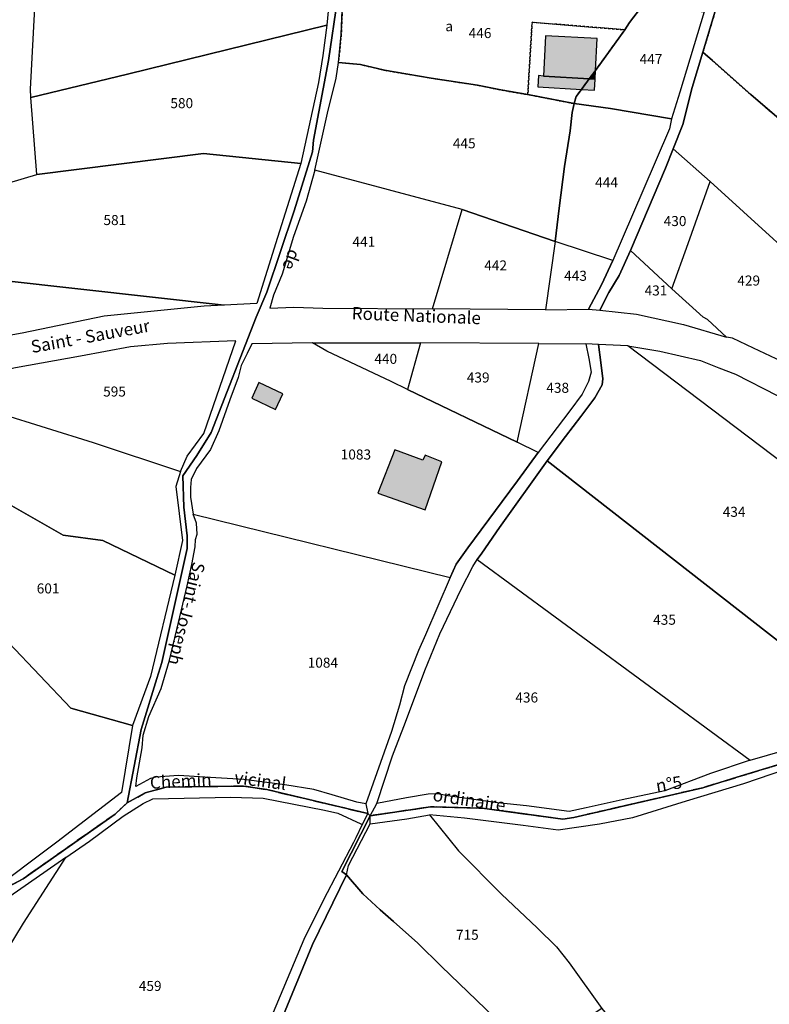
# Model space of a CAD drawing. Units: metres. Extents: x 1030542 to 1040825, y 6335779 to 6352073.
# Drawn here: x 1035404 to 1035553, y 6338444 to 6338641 of the extents above; entities that cross this region are included whole.
import ezdxf
from ezdxf.enums import TextEntityAlignment as Align

# ---------------------------------------------------------------- set-up
doc = ezdxf.new("R2010")
doc.units = ezdxf.units.M
doc.linetypes.add('TOPO2', pattern=[2.4, 2, -0.4])
doc.linetypes.add('TOPO4', pattern=[0.8, 0.5, -0.3])
for name, color, linetype in [('ig_cad_bati_dur', 152, 'CONTINUOUS'), ('ig_cad_bati_dur_hach', 24, 'CONTINUOUS'), ('ig_cad_bati_leger', 215, 'CONTINUOUS'), ('ig_cad_bati_leger_hach', 243, 'CONTINUOUS'), ('ig_cad_hydro', 140, 'CONTINUOUS'), ('ig_cad_lieudit', 7, 'ByLayer'), ('ig_cad_nom_voie', 8, 'CONTINUOUS'), ('ig_cad_parcel', 3, 'CONTINUOUS'), ('ig_cad_parcel_num', 3, 'CONTINUOUS'), ('ig_cad_section', 20, 'TOPO2'), ('ig_cad_sfisc', 2, 'TOPO4'), ('ig_cad_sfisc_texte', 2, 'CONTINUOUS')]:
    doc.layers.add(name, color=color, linetype=linetype)
doc.styles.add('Times New Roman', font='times.ttf')

msp = doc.modelspace()

# ---------------------------------------------------------------- hatches: boundary and pattern name
at = {"layer": 'ig_cad_bati_dur_hach'}
for points in [[(1035518.69, 6338630.7), (1035519.04, 6338637.06), (1035508.75, 6338637.6), (1035508.35, 6338629.55), (1035517.44, 6338628.98), (1035517.68, 6338629.32)], [(1035518.69, 6338630.7), (1035517.68, 6338629.32), (1035517.44, 6338628.98), (1035518.6, 6338628.91)], [(1035451.53, 6338568.42), (1035450.12, 6338565.28), (1035454.88, 6338563.07), (1035456.35, 6338566.15)], [(1035484.72, 6338543.01), (1035488.05, 6338552.63), (1035484.73, 6338553.95), (1035484.23, 6338552.93), (1035478.67, 6338555.01), (1035475.29, 6338546.35)]]:
    msp.add_hatch(color=256, dxfattribs=at).paths.add_polyline_path(points)
at = {"layer": 'ig_cad_bati_leger_hach'}
for points in [[(1035515.87, 6338626.88), (1035517.44, 6338628.98), (1035508.35, 6338629.55), (1035507.34, 6338629.65), (1035507.19, 6338627.41)], [(1035515.87, 6338626.88), (1035518.5, 6338626.72), (1035518.6, 6338628.91), (1035517.44, 6338628.98)]]:
    msp.add_hatch(color=256, dxfattribs=at).paths.add_polyline_path(points)

# ---------------------------------------------------------------- linework, layer by layer
at = {"layer": 'ig_cad_bati_dur'}
for points in [[(1035518.69, 6338630.7), (1035519.04, 6338637.06), (1035508.75, 6338637.6), (1035508.35, 6338629.55), (1035517.44, 6338628.98), (1035517.68, 6338629.32)], [(1035518.69, 6338630.7), (1035517.68, 6338629.32), (1035517.44, 6338628.98), (1035518.6, 6338628.91)], [(1035451.53, 6338568.42), (1035450.12, 6338565.28), (1035454.88, 6338563.07), (1035456.35, 6338566.15)], [(1035484.72, 6338543.01), (1035488.05, 6338552.63), (1035484.73, 6338553.95), (1035484.23, 6338552.93), (1035478.67, 6338555.01), (1035475.29, 6338546.35)]]:
    msp.add_lwpolyline(points, close=True, dxfattribs=at)
at = {"layer": 'ig_cad_bati_leger'}
for points in [[(1035515.87, 6338626.88), (1035517.44, 6338628.98), (1035508.35, 6338629.55), (1035507.34, 6338629.65), (1035507.19, 6338627.41)], [(1035515.87, 6338626.88), (1035518.5, 6338626.72), (1035518.6, 6338628.91), (1035517.44, 6338628.98)]]:
    msp.add_lwpolyline(points, close=True, dxfattribs=at)
at = {"layer": 'ig_cad_hydro'}
for points in [[(1035540.35, 6338642.38), (1035535.54, 6338626.35), (1035533.82, 6338621.05), (1035533.48, 6338619.02), (1035528.11, 6338606.68), (1035522.14, 6338592.74), (1035519.86, 6338587.88), (1035517.27, 6338583.04), (1035519.54, 6338582.88), (1035521.36, 6338586.41), (1035523.39, 6338589.77), (1035525.67, 6338594.73), (1035532.66, 6338611.16), (1035534.17, 6338615.04), (1035536.1, 6338619.91), (1035537.96, 6338627.26), (1035540.13, 6338634.34), (1035545.04, 6338650.73)], [(1035455.83, 6338440.83), (1035462.25, 6338456.29), (1035469, 6338470.22), (1035468.11, 6338470.86), (1035473.73, 6338482), (1035473.27, 6338482.43), (1035472.16, 6338480.24), (1035470.89, 6338477.56), (1035470.42, 6338476.68), (1035464.44, 6338465.21), (1035460.52, 6338457.31), (1035454.4, 6338442.77)]]:
    msp.add_lwpolyline(points, dxfattribs=at)
for points in [[(1035473.27, 6338482.43), (1035473.73, 6338482), (1035475.07, 6338484.45), (1035478.17, 6338493.92), (1035480.78, 6338500.67), (1035484.63, 6338510.98), (1035487.61, 6338518.3), (1035491.92, 6338527.18), (1035494.2, 6338531.72), (1035495.08, 6338533.11), (1035496.02, 6338534.35), (1035499.52, 6338539.5), (1035509.05, 6338552.8), (1035512.7, 6338557.65), (1035515.74, 6338561.67), (1035518.53, 6338565.35), (1035520.05, 6338567.94), (1035520.15, 6338569.17), (1035519.73, 6338572.43), (1035519.26, 6338575.99), (1035516.77, 6338576.15), (1035517.34, 6338573.24), (1035517.86, 6338570.49), (1035517.3, 6338568.61), (1035516.04, 6338566.1), (1035513.55, 6338562.75), (1035507.27, 6338554.44), (1035503.11, 6338548.82), (1035500.07, 6338544.7), (1035493.22, 6338535.47), (1035490.93, 6338532.21), (1035489.67, 6338529.55), (1035484.76, 6338518.09), (1035483.39, 6338514.94), (1035480.56, 6338507.92), (1035479.61, 6338504.05), (1035477.99, 6338498.79), (1035472.88, 6338484.39)], [(1035473.73, 6338482), (1035468.11, 6338470.86), (1035469, 6338470.22), (1035469.42, 6338472.04), (1035473.75, 6338480.35)]]:
    msp.add_lwpolyline(points, close=True, dxfattribs=at)
at = {"layer": 'ig_cad_lieudit'}
for points in [[(1035394.32, 6338464), (1035404.56, 6338469.44), (1035422.85, 6338482.32), (1035425.28, 6338484.59), (1035428.07, 6338499.17), (1035431.16, 6338509.35), (1035432.2, 6338512.59), (1035437.21, 6338535.34), (1035437.24, 6338537.83), (1035436.59, 6338543.53), (1035436.38, 6338549.81), (1035439.15, 6338553.85), (1035442.01, 6338558.42), (1035450.99, 6338581.49), (1035453.15, 6338586.45), (1035458.6, 6338602.64), (1035462.22, 6338614.44), (1035462.45, 6338616.79), (1035465.4, 6338632.69), (1035467.2, 6338644.96)], [(1035467.2, 6338644.96), (1035465.4, 6338632.69), (1035462.45, 6338616.79), (1035462.22, 6338614.44), (1035458.6, 6338602.64), (1035453.15, 6338586.45), (1035450.99, 6338581.49), (1035442.01, 6338558.42), (1035439.15, 6338553.85), (1035436.38, 6338549.81), (1035436.59, 6338543.53), (1035437.24, 6338537.83), (1035437.21, 6338535.34), (1035432.2, 6338512.59), (1035431.16, 6338509.35), (1035428.07, 6338499.17), (1035425.28, 6338484.59), (1035428.89, 6338486.54), (1035433.03, 6338487.7), (1035448.46, 6338487.92), (1035453.14, 6338487.21), (1035473.27, 6338482.43), (1035473.73, 6338482), (1035485.8, 6338483.77), (1035496.08, 6338483.51), (1035512.2, 6338481.31), (1035514.39, 6338481.65), (1035540.11, 6338487.59), (1035546.91, 6338489.66), (1035566.89, 6338495.72)], [(1035566.89, 6338495.72), (1035546.91, 6338489.66), (1035540.11, 6338487.59), (1035514.39, 6338481.65), (1035512.2, 6338481.31), (1035496.08, 6338483.51), (1035485.8, 6338483.77), (1035473.73, 6338482), (1035468.11, 6338470.86), (1035469, 6338470.22), (1035472.3, 6338466.39), (1035475.71, 6338463.21), (1035478.37, 6338460.9), (1035483.26, 6338456.56), (1035487.99, 6338451.93), (1035496.75, 6338443.48)], [(1035455.83, 6338440.83), (1035462.25, 6338456.29), (1035469, 6338470.22), (1035468.11, 6338470.86), (1035473.73, 6338482), (1035473.27, 6338482.43), (1035453.14, 6338487.21), (1035448.46, 6338487.92), (1035433.03, 6338487.7), (1035428.89, 6338486.54), (1035425.28, 6338484.59), (1035422.85, 6338482.32), (1035404.56, 6338469.44), (1035394.32, 6338464), (1035388.37, 6338461.34), (1035379.33, 6338460.35), (1035340.05, 6338459.96), (1035336.13, 6338459.77), (1035313.9, 6338456.14), (1035297.39, 6338459.91), (1035266.36, 6338454.58), (1035236.33, 6338444.97), (1035237.11, 6338441.52)], [(1035496.75, 6338443.48), (1035487.99, 6338451.93), (1035483.26, 6338456.56), (1035478.37, 6338460.9), (1035475.71, 6338463.21), (1035472.3, 6338466.39), (1035469, 6338470.22), (1035462.25, 6338456.29), (1035455.83, 6338440.83)]]:
    msp.add_lwpolyline(points, dxfattribs=at)
at = {"layer": 'ig_cad_parcel'}
for points in [[(1035349.98, 6338618.76), (1035363.29, 6338613.06), (1035385.51, 6338603.49), (1035407.26, 6338609.94), (1035406.08, 6338625.25), (1035405.98, 6338626.95), (1035407.78, 6338660.74), (1035380.35, 6338662.88), (1035377.06, 6338663.78)], [(1035406.08, 6338625.25), (1035405.98, 6338626.95), (1035407.78, 6338660.74), (1035422.86, 6338659.66), (1035440.98, 6338658.57), (1035450.84, 6338658.21), (1035467.41, 6338664.17), (1035465.1, 6338639.69), (1035425.32, 6338629.97)], [(1035540.13, 6338634.34), (1035542.05, 6338632.66), (1035549.65, 6338625.9), (1035570.91, 6338607.69), (1035577.7, 6338601.53), (1035579.97, 6338599.62), (1035584.93, 6338608.47), (1035595.45, 6338626.5), (1035587.6, 6338631.57), (1035579.49, 6338637.16), (1035567.02, 6338647.1), (1035562.32, 6338650.81), (1035558.35, 6338654), (1035548.4, 6338661.32), (1035545.04, 6338650.73)], [(1035514.44, 6338624.06), (1035514.84, 6338625.48), (1035515.87, 6338626.88), (1035517.44, 6338628.98), (1035517.68, 6338629.32), (1035518.69, 6338630.7), (1035524.57, 6338638.79), (1035525.49, 6338640.27), (1035528.13, 6338643.69), (1035540.35, 6338642.38), (1035535.54, 6338626.35), (1035533.82, 6338621.05), (1035521.71, 6338623.07)], [(1035407.26, 6338609.94), (1035406.08, 6338625.25), (1035425.32, 6338629.97), (1035465.1, 6338639.69), (1035464.31, 6338633.69), (1035463.41, 6338628.25), (1035459.94, 6338612.14), (1035440.48, 6338614.12)], [(1035567.45, 6338584.98), (1035570.7, 6338588.05), (1035574.73, 6338585.46), (1035581.66, 6338580.18), (1035590.47, 6338573.12), (1035600.71, 6338565.2), (1035603.88, 6338561.8), (1035607.86, 6338557.22), (1035610.82, 6338553.87), (1035623.65, 6338571.46), (1035608.09, 6338582.63), (1035604.38, 6338585.32), (1035590.64, 6338593.17), (1035579.97, 6338599.62), (1035577.7, 6338601.53), (1035570.91, 6338607.69), (1035549.65, 6338625.9), (1035542.05, 6338632.66), (1035540.13, 6338634.34), (1035537.96, 6338627.26), (1035536.1, 6338619.91), (1035534.17, 6338615.04), (1035541.55, 6338608.54)], [(1035467.43, 6338632.28), (1035471.8, 6338631.88), (1035476.58, 6338630.71), (1035485.92, 6338629.15), (1035495.15, 6338627.74), (1035499.83, 6338626.78), (1035505.18, 6338625.87), (1035514.44, 6338624.06), (1035514.04, 6338622.28), (1035513.64, 6338618.66), (1035512.53, 6338611.5), (1035511.43, 6338603.18), (1035510.64, 6338596.57), (1035500.2, 6338600.16), (1035492.1, 6338602.94), (1035462.69, 6338610.76), (1035465.26, 6338622.17), (1035466.93, 6338629.16)], [(1035349.98, 6338618.76), (1035363.29, 6338613.06), (1035385.51, 6338603.49), (1035386.19, 6338590.37), (1035444.62, 6338583.87), (1035440.63, 6338583.68), (1035420.71, 6338581.69), (1035404.35, 6338578.24), (1035386.63, 6338575.09), (1035386.26, 6338581.03), (1035346.95, 6338595.12), (1035341.18, 6338586.22), (1035334.58, 6338587.92), (1035326.87, 6338591.71), (1035330.31, 6338607.37), (1035337.62, 6338604.59), (1035340.54, 6338626.39)], [(1035514.44, 6338624.06), (1035521.71, 6338623.07), (1035533.82, 6338621.05), (1035533.48, 6338619.02), (1035528.11, 6338606.68), (1035522.14, 6338592.74), (1035510.64, 6338596.57), (1035511.43, 6338603.18), (1035512.53, 6338611.5), (1035513.64, 6338618.66), (1035514.04, 6338622.28)], [(1035444.62, 6338583.87), (1035386.19, 6338590.37), (1035385.51, 6338603.49), (1035407.26, 6338609.94), (1035440.48, 6338614.12), (1035459.94, 6338612.14), (1035455.24, 6338597.32), (1035451.16, 6338584.21)], [(1035541.55, 6338608.54), (1035534.17, 6338615.04), (1035532.66, 6338611.16), (1035525.67, 6338594.73), (1035533.92, 6338587.14), (1035537.15, 6338596.15)], [(1035492.1, 6338602.94), (1035462.69, 6338610.76), (1035460.97, 6338604.57), (1035458.48, 6338597.52), (1035456.16, 6338590.06), (1035454.49, 6338585.87), (1035453.74, 6338583.27), (1035458.53, 6338583.43), (1035464.28, 6338583.25), (1035486.15, 6338583.15)], [(1035567.45, 6338584.98), (1035555.88, 6338572.59), (1035550.23, 6338575.28), (1035546.04, 6338577.26), (1035544.82, 6338577.46), (1035541.06, 6338581), (1035540.14, 6338581.46), (1035533.92, 6338587.14), (1035537.15, 6338596.15), (1035541.55, 6338608.54)], [(1035492.1, 6338602.94), (1035500.2, 6338600.16), (1035510.64, 6338596.57), (1035508.73, 6338582.94), (1035486.15, 6338583.15)], [(1035522.14, 6338592.74), (1035510.64, 6338596.57), (1035508.73, 6338582.94), (1035517.27, 6338583.04), (1035519.86, 6338587.88)], [(1035525.67, 6338594.73), (1035523.39, 6338589.77), (1035521.36, 6338586.41), (1035519.54, 6338582.88), (1035526.9, 6338582.05), (1035536.22, 6338579.99), (1035544.82, 6338577.46), (1035541.06, 6338581), (1035540.14, 6338581.46), (1035533.92, 6338587.14)], [(1035381.36, 6338568.31), (1035399.67, 6338562.29), (1035418.51, 6338556.47), (1035435.92, 6338550.7), (1035437.22, 6338553.71), (1035440.58, 6338558.25), (1035446.95, 6338576.74), (1035433.29, 6338576.18), (1035425.96, 6338575.55), (1035415.96, 6338573.68), (1035403.01, 6338571.33), (1035391.88, 6338568.98), (1035386.55, 6338568.43)], [(1035438.47, 6338542.14), (1035489.67, 6338529.55), (1035490.93, 6338532.21), (1035493.22, 6338535.47), (1035500.07, 6338544.7), (1035503.11, 6338548.82), (1035507.27, 6338554.44), (1035503.05, 6338556.49), (1035481.2, 6338567.02), (1035477.94, 6338568.6), (1035465.11, 6338574.68), (1035462.24, 6338576.37), (1035450.13, 6338576.17), (1035449.18, 6338574.18), (1035448, 6338571.84), (1035447.4, 6338569.44), (1035445.73, 6338564.95), (1035443.56, 6338558.76), (1035441.89, 6338555.08), (1035439.1, 6338551.26), (1035438.03, 6338549.07), (1035437.89, 6338547.49), (1035437.89, 6338545.55)], [(1035481.2, 6338567.02), (1035477.94, 6338568.6), (1035465.11, 6338574.68), (1035462.24, 6338576.37), (1035483.76, 6338576.32)], [(1035481.2, 6338567.02), (1035503.05, 6338556.49), (1035507.36, 6338576.22), (1035483.76, 6338576.32)], [(1035507.27, 6338554.44), (1035503.05, 6338556.49), (1035507.36, 6338576.22), (1035516.77, 6338576.15), (1035517.34, 6338573.24), (1035517.86, 6338570.49), (1035517.3, 6338568.61), (1035516.04, 6338566.1), (1035513.55, 6338562.75)], [(1035509.05, 6338552.8), (1035565.89, 6338508.45), (1035585.02, 6338530.38), (1035525.13, 6338575.75), (1035519.26, 6338575.99), (1035519.73, 6338572.43), (1035520.15, 6338569.17), (1035520.05, 6338567.94), (1035518.53, 6338565.35), (1035515.74, 6338561.67), (1035512.7, 6338557.65)], [(1035589.79, 6338537.27), (1035585.02, 6338530.38), (1035525.13, 6338575.75), (1035531.52, 6338574.65), (1035539.61, 6338572.79), (1035543.29, 6338571.36), (1035546.64, 6338570.06), (1035554.95, 6338565.85), (1035560.41, 6338563.21)], [(1035435.92, 6338550.7), (1035434.95, 6338547.65), (1035436.28, 6338536.89), (1035434.75, 6338530), (1035420.39, 6338536.92), (1035412.52, 6338537.99), (1035396.17, 6338547.26), (1035382.57, 6338549.07), (1035380.58, 6338549.22), (1035372.83, 6338548.76), (1035361.15, 6338551.74), (1035350.28, 6338555.99), (1035354.76, 6338569.13), (1035381.36, 6338568.31), (1035399.67, 6338562.29), (1035418.51, 6338556.47)], [(1035495.08, 6338533.11), (1035549.52, 6338493.06), (1035556.44, 6338495.1), (1035561.3, 6338496.52), (1035565.58, 6338496.94), (1035569.49, 6338497.71), (1035576.24, 6338500.29), (1035565.89, 6338508.45), (1035509.05, 6338552.8), (1035499.52, 6338539.5), (1035496.02, 6338534.35)], [(1035382.57, 6338549.07), (1035396.17, 6338547.26), (1035412.52, 6338537.99), (1035420.39, 6338536.92), (1035434.75, 6338530), (1035429.93, 6338509.79), (1035426.33, 6338499.98), (1035414.03, 6338503.48), (1035401.69, 6338516.5), (1035394.67, 6338525.98), (1035375.92, 6338539.62)], [(1035489.67, 6338529.55), (1035484.76, 6338518.09), (1035483.39, 6338514.94), (1035480.56, 6338507.92), (1035479.61, 6338504.05), (1035477.99, 6338498.79), (1035472.88, 6338484.39), (1035471.06, 6338484.69), (1035466.17, 6338486.16), (1035462.49, 6338487.22), (1035456.74, 6338488.18), (1035448.52, 6338489.22), (1035440.78, 6338489.71), (1035435.53, 6338490.01), (1035431, 6338489.69), (1035429.93, 6338489.44), (1035426.98, 6338487.85), (1035427.18, 6338489.58), (1035428.28, 6338495.54), (1035428.49, 6338498.04), (1035429.59, 6338501.8), (1035432.03, 6338507.41), (1035433.69, 6338513.04), (1035435.51, 6338520.54), (1035437.22, 6338527.85), (1035438.18, 6338532.14), (1035438.83, 6338535.66), (1035438.93, 6338537.08), (1035439.24, 6338538.15), (1035439.12, 6338540.34), (1035438.47, 6338542.14)], [(1035549.52, 6338493.06), (1035541.65, 6338490.44), (1035532.49, 6338486.96), (1035524.04, 6338485.15), (1035516.82, 6338483.56), (1035513.47, 6338482.83), (1035504.94, 6338483.94), (1035499.13, 6338484.59), (1035489.25, 6338485.95), (1035487.22, 6338486.35), (1035485.3, 6338486.3), (1035480.98, 6338485.58), (1035475.07, 6338484.45), (1035478.17, 6338493.92), (1035480.78, 6338500.67), (1035484.63, 6338510.98), (1035487.61, 6338518.3), (1035491.92, 6338527.18), (1035494.2, 6338531.72), (1035495.08, 6338533.11)], [(1035426.33, 6338499.98), (1035424.12, 6338486.63), (1035411.27, 6338476.69), (1035397.29, 6338466.31), (1035393.41, 6338464.41), (1035386.02, 6338462.98), (1035381.58, 6338462.26), (1035369.83, 6338461.94), (1035337.48, 6338462.02), (1035335.82, 6338461.9), (1035327.28, 6338478.72), (1035322.4, 6338487.74), (1035318.11, 6338494.63), (1035334.61, 6338504.57), (1035348.21, 6338512.72), (1035348.78, 6338511.84), (1035363.68, 6338490.89), (1035401.69, 6338516.5), (1035414.03, 6338503.48)], [(1035485.55, 6338482.15), (1035491.38, 6338474.96), (1035499.96, 6338466.34), (1035507.08, 6338459.62), (1035510.93, 6338455.83), (1035513.46, 6338452.68), (1035519.95, 6338443.52), (1035504.65, 6338433.38), (1035501.84, 6338438.16), (1035500.2, 6338439.92), (1035496.75, 6338443.48), (1035487.99, 6338451.93), (1035483.26, 6338456.56), (1035478.37, 6338460.9), (1035475.71, 6338463.21), (1035472.3, 6338466.39), (1035469, 6338470.22), (1035469.42, 6338472.04), (1035473.75, 6338480.35), (1035481.03, 6338481.38)], [(1035388.98, 6338429.8), (1035395.79, 6338446.02), (1035398.2, 6338450.12), (1035404.57, 6338460.57), (1035413.06, 6338473.66), (1035401.89, 6338465.86), (1035395.2, 6338461.92), (1035388.42, 6338459.8), (1035381.41, 6338458.75), (1035375.82, 6338458.27), (1035370.22, 6338458.32), (1035353.58, 6338458.46), (1035347.39, 6338458.68), (1035348.84, 6338454.17), (1035364.35, 6338441.93)], [(1035506.86, 6338430.65), (1035492.32, 6338416.49), (1035484.94, 6338420.86), (1035471.4, 6338429.48), (1035463.04, 6338435.65), (1035455.83, 6338440.83), (1035462.25, 6338456.29), (1035469, 6338470.22), (1035472.3, 6338466.39), (1035475.71, 6338463.21), (1035478.37, 6338460.9), (1035483.26, 6338456.56), (1035487.99, 6338451.93), (1035496.75, 6338443.48), (1035500.2, 6338439.92), (1035501.84, 6338438.16), (1035504.65, 6338433.38)]]:
    msp.add_lwpolyline(points, close=True, dxfattribs=at)
for points in [[(1035528.13, 6338643.69), (1035525.49, 6338640.27), (1035524.57, 6338638.79), (1035518.69, 6338630.7), (1035517.68, 6338629.32), (1035517.44, 6338628.98), (1035515.87, 6338626.88), (1035514.84, 6338625.48), (1035514.44, 6338624.06), (1035505.18, 6338625.87), (1035499.83, 6338626.78), (1035495.15, 6338627.74), (1035485.92, 6338629.15), (1035476.58, 6338630.71), (1035471.8, 6338631.88), (1035467.43, 6338632.28), (1035467.98, 6338637.86), (1035468.37, 6338647.63)], [(1035556.57, 6338491.24), (1035548.2, 6338488.39), (1035536.8, 6338484.9), (1035526.05, 6338481.59), (1035519.52, 6338480.29), (1035511.27, 6338479.14), (1035504.29, 6338480.05), (1035492.53, 6338481.49), (1035485.55, 6338482.15), (1035491.38, 6338474.96), (1035499.96, 6338466.34), (1035507.08, 6338459.62), (1035510.93, 6338455.83), (1035513.46, 6338452.68), (1035519.95, 6338443.52), (1035522.46, 6338440.46), (1035524.85, 6338438.12), (1035528.57, 6338435.63), (1035532.46, 6338432.89), (1035540.34, 6338427.98), (1035545.04, 6338424.15), (1035547.96, 6338421.12), (1035550.58, 6338417.88), (1035554.03, 6338417.27)], [(1035388.98, 6338429.8), (1035395.79, 6338446.02), (1035398.2, 6338450.12), (1035404.57, 6338460.57), (1035413.06, 6338473.66), (1035417.78, 6338476.91), (1035424.46, 6338481.92), (1035428.45, 6338484.42), (1035430.42, 6338485.35), (1035445.98, 6338485.7), (1035452.42, 6338485.48), (1035464.63, 6338483.09), (1035467.32, 6338482.52), (1035471.89, 6338480.36), (1035472.16, 6338480.24), (1035470.89, 6338477.56), (1035470.42, 6338476.68), (1035464.44, 6338465.21), (1035460.52, 6338457.31), (1035454.4, 6338442.77)]]:
    msp.add_lwpolyline(points, dxfattribs=at)
at = {"layer": 'ig_cad_section'}
for points in [[(1035394.32, 6338464), (1035404.56, 6338469.44), (1035422.85, 6338482.32), (1035425.28, 6338484.59), (1035428.89, 6338486.54), (1035433.03, 6338487.7), (1035448.46, 6338487.92), (1035453.14, 6338487.21), (1035473.27, 6338482.43), (1035473.73, 6338482), (1035485.8, 6338483.77), (1035496.08, 6338483.51), (1035512.2, 6338481.31), (1035514.39, 6338481.65), (1035540.11, 6338487.59), (1035546.91, 6338489.66), (1035566.89, 6338495.72)], [(1035394.32, 6338464), (1035404.56, 6338469.44), (1035422.85, 6338482.32), (1035425.28, 6338484.59), (1035428.89, 6338486.54), (1035433.03, 6338487.7), (1035448.46, 6338487.92), (1035453.14, 6338487.21), (1035473.27, 6338482.43), (1035473.73, 6338482), (1035485.8, 6338483.77), (1035496.08, 6338483.51), (1035512.2, 6338481.31), (1035514.39, 6338481.65), (1035540.11, 6338487.59), (1035546.91, 6338489.66), (1035566.89, 6338495.72)], [(1035394.32, 6338464), (1035404.56, 6338469.44), (1035422.85, 6338482.32), (1035425.28, 6338484.59), (1035428.89, 6338486.54), (1035433.03, 6338487.7), (1035448.46, 6338487.92), (1035453.14, 6338487.21), (1035473.27, 6338482.43), (1035473.73, 6338482), (1035485.8, 6338483.77), (1035496.08, 6338483.51), (1035512.2, 6338481.31), (1035514.39, 6338481.65), (1035540.11, 6338487.59), (1035546.91, 6338489.66), (1035566.89, 6338495.72)], [(1035394.32, 6338464), (1035404.56, 6338469.44), (1035422.85, 6338482.32), (1035425.28, 6338484.59), (1035428.89, 6338486.54), (1035433.03, 6338487.7), (1035448.46, 6338487.92), (1035453.14, 6338487.21), (1035473.27, 6338482.43), (1035473.73, 6338482), (1035485.8, 6338483.77), (1035496.08, 6338483.51), (1035512.2, 6338481.31), (1035514.39, 6338481.65), (1035540.11, 6338487.59), (1035546.91, 6338489.66), (1035566.89, 6338495.72)], [(1035394.32, 6338464), (1035404.56, 6338469.44), (1035422.85, 6338482.32), (1035425.28, 6338484.59), (1035428.89, 6338486.54), (1035433.03, 6338487.7), (1035448.46, 6338487.92), (1035453.14, 6338487.21), (1035473.27, 6338482.43), (1035473.73, 6338482), (1035485.8, 6338483.77), (1035496.08, 6338483.51), (1035512.2, 6338481.31), (1035514.39, 6338481.65), (1035540.11, 6338487.59), (1035546.91, 6338489.66), (1035566.89, 6338495.72)], [(1035566.89, 6338495.72), (1035546.91, 6338489.66), (1035540.11, 6338487.59), (1035514.39, 6338481.65), (1035512.2, 6338481.31), (1035496.08, 6338483.51), (1035485.8, 6338483.77), (1035473.73, 6338482), (1035473.27, 6338482.43), (1035453.14, 6338487.21), (1035448.46, 6338487.92), (1035433.03, 6338487.7), (1035428.89, 6338486.54), (1035425.28, 6338484.59), (1035422.85, 6338482.32), (1035404.56, 6338469.44), (1035394.32, 6338464)], [(1035566.89, 6338495.72), (1035546.91, 6338489.66), (1035540.11, 6338487.59), (1035514.39, 6338481.65), (1035512.2, 6338481.31), (1035496.08, 6338483.51), (1035485.8, 6338483.77), (1035473.73, 6338482), (1035473.27, 6338482.43), (1035453.14, 6338487.21), (1035448.46, 6338487.92), (1035433.03, 6338487.7), (1035428.89, 6338486.54), (1035425.28, 6338484.59), (1035422.85, 6338482.32), (1035404.56, 6338469.44), (1035394.32, 6338464)], [(1035566.89, 6338495.72), (1035546.91, 6338489.66), (1035540.11, 6338487.59), (1035514.39, 6338481.65), (1035512.2, 6338481.31), (1035496.08, 6338483.51), (1035485.8, 6338483.77), (1035473.73, 6338482), (1035473.27, 6338482.43), (1035453.14, 6338487.21), (1035448.46, 6338487.92), (1035433.03, 6338487.7), (1035428.89, 6338486.54), (1035425.28, 6338484.59), (1035422.85, 6338482.32), (1035404.56, 6338469.44), (1035394.32, 6338464)]]:
    msp.add_lwpolyline(points, dxfattribs=at)
at = {"layer": 'ig_cad_sfisc'}
msp.add_lwpolyline([(1035558.35, 6338654), (1035548.4, 6338661.32), (1035545.04, 6338650.73), (1035540.13, 6338634.34), (1035542.05, 6338632.66), (1035549.65, 6338625.9), (1035570.91, 6338607.69)], dxfattribs=at)
for points in [[(1035528.13, 6338643.69), (1035512.63, 6338645.53), (1035504.08, 6338646.28), (1035498.01, 6338647.03), (1035491.74, 6338647.62), (1035487.21, 6338648.74), (1035478.63, 6338651.35), (1035468.96, 6338654.81), (1035468.51, 6338650.94), (1035468.37, 6338647.63), (1035467.98, 6338637.86), (1035467.43, 6338632.28), (1035471.8, 6338631.88), (1035476.58, 6338630.71), (1035485.92, 6338629.15), (1035495.15, 6338627.74), (1035499.83, 6338626.78), (1035505.18, 6338625.87), (1035506.05, 6338640.28), (1035524.57, 6338638.79), (1035525.49, 6338640.27)], [(1035517.44, 6338628.98), (1035517.68, 6338629.32), (1035518.69, 6338630.7), (1035524.57, 6338638.79), (1035506.05, 6338640.28), (1035505.18, 6338625.87), (1035514.44, 6338624.06), (1035514.84, 6338625.48), (1035515.87, 6338626.88)]]:
    msp.add_lwpolyline(points, close=True, dxfattribs=at)

# ---------------------------------------------------------------- texts
at = {"layer": 'ig_cad_nom_voie', "style": 'Times New Roman'}
for s, rotation, p in [('de', 249.9, (1035456.85, 6338595.49)), ('de', 249.9, (1035456.85, 6338595.49)), ('de', 249.9, (1035456.85, 6338595.49)), ('Route Nationale', 357.8, (1035470, 6338580.24)), ('Route Nationale', 357.8, (1035470, 6338580.24)), ('Route Nationale', 357.8, (1035470, 6338580.24)), ('Saint - Sauveur', 10.4, (1035406.46, 6338573.51)), ('Saint - Sauveur', 10.4, (1035406.46, 6338573.51)), ('Saint - Sauveur', 10.4, (1035406.46, 6338573.51)), ('Saint-Joseph', 256.1, (1035437.68, 6338532.98)), ('Saint-Joseph', 256.1, (1035437.68, 6338532.98)), ('Saint-Joseph', 256.1, (1035437.68, 6338532.98)), ('Chemin', 2.9, (1035429.91, 6338486.57)), ('Chemin', 2.9, (1035429.91, 6338486.57)), ('Chemin', 2.9, (1035429.91, 6338486.57)), ('vicinal', 352.5, (1035446.44, 6338487.68)), ('vicinal', 352.5, (1035446.44, 6338487.68)), ('vicinal', 352.5, (1035446.44, 6338487.68)), ('n°5', 8.7, (1035531.05, 6338485.94)), ('n°5', 8.7, (1035531.05, 6338485.94)), ('n°5', 8.7, (1035531.05, 6338485.94)), ('ordinaire', 351.4, (1035485.99, 6338484.22)), ('ordinaire', 351.4, (1035485.99, 6338484.22)), ('ordinaire', 351.4, (1035485.99, 6338484.22))]:
    msp.add_text(s, height=2.5, rotation=rotation, dxfattribs=at).set_placement(p, align=Align.BOTTOM_LEFT)
at = {"layer": 'ig_cad_parcel_num', "style": 'Times New Roman'}
for s, p in [('446', (1035493.39, 6338636.51)), ('447', (1035527.49, 6338631.32)), ('580', (1035433.89, 6338622.53)), ('445', (1035490.24, 6338614.52)), ('444', (1035518.63, 6338606.74)), ('581', (1035420.54, 6338599.21)), ('430', (1035532.29, 6338599.01)), ('441', (1035470.22, 6338594.91)), ('442', (1035496.5, 6338590.15)), ('443', (1035512.44, 6338588.09)), ('429', (1035546.98, 6338587.14)), ('431', (1035528.48, 6338585.16)), ('440', (1035474.58, 6338571.52)), ('439', (1035493.02, 6338567.8)), ('438', (1035508.88, 6338565.74)), ('595', (1035420.48, 6338565)), ('1083', (1035467.87, 6338552.44)), ('434', (1035544.07, 6338541)), ('601', (1035407.23, 6338525.72)), ('435', (1035530.19, 6338519.47)), ('1084', (1035461.28, 6338510.91)), ('436', (1035502.7, 6338503.96)), ('715', (1035490.85, 6338456.62)), ('459', (1035427.59, 6338446.42))]:
    msp.add_text(s, height=2, dxfattribs=at).set_placement(p, align=Align.BOTTOM_LEFT)
at = {"layer": 'ig_cad_sfisc_texte', "style": 'Times New Roman'}
msp.add_text('a', height=2, dxfattribs=at).set_placement((1035488.74, 6338637.88), align=Align.BOTTOM_LEFT)

doc.saveas('drawing.dxf')
